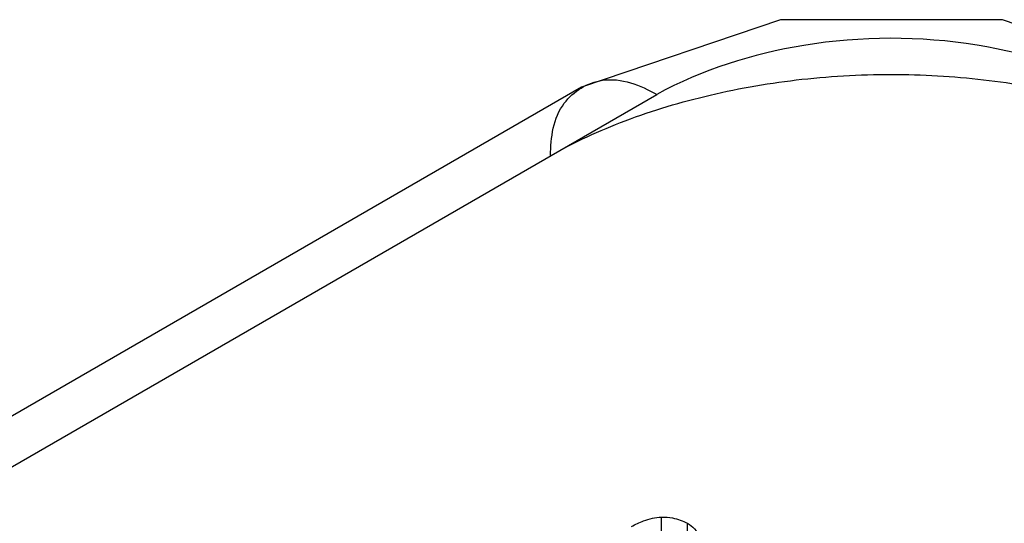
# Model space of a CAD drawing. Units: millimetres. Extents: x 91 to 702, y 284 to 823.
# Drawn here: x 550 to 553, y 726 to 728 of the extents above; entities that cross this region are included whole.
import ezdxf

# ---------------------------------------------------------------- set-up
doc = ezdxf.new("R2010")
doc.units = ezdxf.units.MM
doc.header["$LTSCALE"] = 71.961336
doc.layers.add('_1', color=7, linetype='CONTINUOUS')

msp = doc.modelspace()

# ---------------------------------------------------------------- linework, layer by layer
at = {"layer": '_1', "color": 7, "linetype": 'CONTINUOUS'}
for p, q in [((547.1656, 724.5269), (551.9737, 727.3028)), ((547.0621, 724.298), (552.2234, 727.2779)), ((552.2389, 725.7091), (552.2389, 725.8724)), ((552.3254, 725.6887), (552.3254, 725.852))]:
    msp.add_line(p, q, dxfattribs=at)
msp.add_lwpolyline([(554.0304, 727.3024), (553.3723, 727.5259), (552.6349, 727.5263), (551.973, 727.3022)], dxfattribs=at)
for points, knots in [([(553.7798, 727.2782), (553.6282, 727.3609), (553.2725, 727.4725), (552.7291, 727.4717), (552.3741, 727.3604), (552.2234, 727.2779)], [0, 0, 0, 0, 0.321842, 0.679668, 1, 1, 1, 1]), ([(551.8704, 727.074), (551.9496, 727.1196), (552.123, 727.1989), (552.4043, 727.2828), (552.7079, 727.3344), (553.0194, 727.3506), (553.3269, 727.3304), (553.6194, 727.2779), (553.8901, 727.1951), (554.057, 727.1181), (554.1333, 727.0741)], [0, 0, 0, 0, 0.116667, 0.242184, 0.373881, 0.508906, 0.639443, 0.76651, 0.887424, 1, 1, 1, 1]), ([(551.8704, 727.074), (551.8704, 727.1342), (551.8876, 727.2534), (552.0538, 727.3541), (552.1696, 727.309), (552.2234, 727.2779)], [0, 0, 0, 0, 0.350255, 0.637817, 1, 1, 1, 1]), ([(552.1393, 725.8412), (552.1522, 725.8486), (552.1838, 725.8641), (552.2188, 725.8718), (552.2389, 725.8724)], [0, 0, 0, 0, 0.426121, 1, 1, 1, 1]), ([(552.2389, 725.8724), (552.2513, 725.8728), (552.2814, 725.871), (552.3103, 725.8607), (552.3254, 725.852)], [0, 0, 0, 0, 0.416248, 1, 1, 1, 1]), ([(552.3254, 725.852), (552.3341, 725.847), (552.352, 725.835), (552.3619, 725.8131), (552.3612, 725.8017)], [0, 0, 0, 0, 0.469209, 1, 1, 1, 1])]:
    msp.add_open_spline(points, degree=3, knots=knots, dxfattribs=at)

doc.saveas('drawing.dxf')
